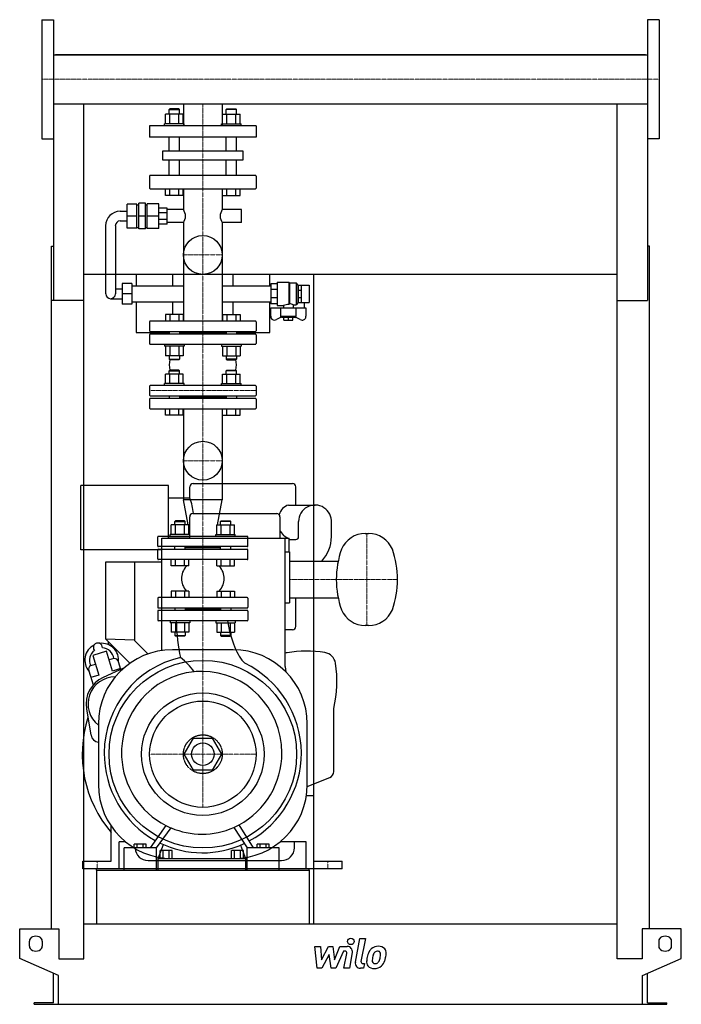
# Model space of a CAD drawing. Extents: x -513 to 513, y 0 to 1528.
import ezdxf

# ---------------------------------------------------------------- set-up
doc = ezdxf.new("R2010")
doc.units = 0
doc.linetypes.add('DASHDOT', pattern=[1, 0.5, -0.25, 0, -0.25])
doc.linetypes.add('HIDDEN', pattern=[0.375, 0.25, -0.125])
doc.layers.get('0').update_dxf_attribs({"color": 124})
doc.layers.add('CP_AXIS', color=143, linetype='DASHDOT', lineweight=18)
doc.layers.add('CP_DETAL', color=33, linetype='Continuous')
doc.layers.add('cp_hidde', color=203, linetype='HIDDEN')

msp = doc.modelspace()

# ---------------------------------------------------------------- linework, layer by layer
at = {"extrusion": (0, 1, 0)}
for p, q in [((-478.5, 1527.5), (-478.5, 1342.5)), ((-478.5, 1527.5), (-460.5, 1527.5)), ((478.5, 1527.5), (460.5, 1527.5)), ((478.5, 1527.5), (478.5, 1342.5)), ((-460.5, 1473), (460.5, 1473)), ((457.5, 1473), (-457.5, 1473)), ((-457.5, 1473), (-457.5, 1473)), ((457.5, 1473), (457.5, 1473)), ((-460.5, 1397), (-460.5, 1092)), ((-460.5, 1397), (460.5, 1397)), ((-259.1, 1397), (-259.1, 1363)), ((-198.9, 1397), (-198.9, 1363)), ((460.5, 1397), (460.5, 1092)), ((-287.1, 1366), (-287.1, 1380.8)), ((-280.2, 1389), (-281.2, 1388)), ((-281.2, 1388), (-265.2, 1388)), ((-281.2, 1380.8), (-281.2, 1388)), ((-266.2, 1389), (-280.2, 1389)), ((-280.1, 1366), (-280.1, 1380.8)), ((-266.3, 1366), (-266.3, 1380.8)), ((-266.2, 1389), (-265.2, 1388)), ((-265.2, 1380.8), (-265.2, 1388)), ((-259.3, 1366), (-259.3, 1380.8)), ((-198.7, 1366), (-198.7, 1380.8)), ((-191.8, 1389), (-192.8, 1388)), ((-176.8, 1388), (-192.8, 1388)), ((-192.8, 1380.8), (-192.8, 1388)), ((-191.8, 1389), (-177.8, 1389)), ((-191.7, 1366), (-191.7, 1380.8)), ((-177.9, 1366), (-177.9, 1380.8)), ((-177.8, 1389), (-176.8, 1388)), ((-176.8, 1380.8), (-176.8, 1388)), ((-170.9, 1366), (-170.9, 1380.8)), ((-146.5, 1363), (-311.5, 1363)), ((-311.5, 1363), (-311.5, 1345)), ((-258.2, 1366), (-288.2, 1366)), ((-288.2, 1363), (-288.2, 1366)), ((-258.2, 1363), (-258.2, 1366)), ((-199.8, 1366), (-169.8, 1366)), ((-199.8, 1363), (-199.8, 1366)), ((-169.8, 1363), (-169.8, 1366)), ((-146.5, 1363), (-146.5, 1345)), ((-146.5, 1345), (-311.5, 1345)), ((-281.2, 1324), (-281.2, 1345)), ((-265.2, 1324), (-265.2, 1345)), ((-192.8, 1324), (-192.8, 1345)), ((-176.8, 1324), (-176.8, 1345)), ((-478.5, 1342.5), (-460.5, 1342.5)), ((478.5, 1342.5), (460.5, 1342.5)), ((-291, 1324), (-167, 1324)), ((-291, 1309.6), (-291, 1324)), ((-167, 1324), (-167, 1309.6)), ((-167, 1309.6), (-291, 1309.6)), ((-281.2, 1286), (-281.2, 1309.6)), ((-265.2, 1286), (-265.2, 1309.6)), ((-192.8, 1286), (-192.8, 1309.6)), ((-176.8, 1286), (-176.8, 1309.6)), ((-311.5, 1284.7), (-311.5, 1266.3)), ((-147.5, 1286), (-310.5, 1286)), ((-146.5, 1284.7), (-146.5, 1266.3)), ((-310.5, 1265), (-147.5, 1265)), ((-287.1, 1255), (-287.1, 1265)), ((-259.3, 1255), (-287.1, 1255)), ((-280.1, 1255), (-280.1, 1265)), ((-266.3, 1255), (-266.3, 1265)), ((-259.3, 1255), (-259.3, 1265)), ((-259.1, 1265), (-259.1, 1232.8)), ((-198.9, 1265), (-198.9, 1232.8)), ((-198.7, 1255), (-198.7, 1265)), ((-198.7, 1255), (-170.9, 1255)), ((-191.7, 1255), (-191.7, 1265)), ((-177.9, 1255), (-177.9, 1265)), ((-170.9, 1255), (-170.9, 1265)), ((-331.2, 1241.2), (-346.2, 1241.2)), ((-346.2, 1204.3), (-346.2, 1241.2)), ((-331.2, 1204.3), (-331.2, 1241.2)), ((-331.2, 1240.3), (-328.1, 1240.3)), ((-318.1, 1242.8), (-328.1, 1242.8)), ((-328.1, 1202.8), (-328.1, 1242.8)), ((-318.1, 1202.8), (-318.1, 1242.8)), ((-318.1, 1240.3), (-315.2, 1240.3)), ((-315.2, 1203.8), (-315.2, 1241.8)), ((-297.1, 1241.8), (-315.2, 1241.8)), ((-297.1, 1203.8), (-297.1, 1241.8)), ((-357.2, 1230.3), (-346.2, 1230.3)), ((-331.2, 1222.8), (-346.2, 1222.8)), ((-318.1, 1222.8), (-328.1, 1222.8)), ((-297.1, 1222.8), (-315.2, 1222.8)), ((-284.2, 1235.3), (-297.1, 1235.3)), ((-284.2, 1227.9), (-297.1, 1227.9)), ((-284.2, 1210.3), (-284.2, 1235.3)), ((-259.1, 1232.8), (-284.2, 1232.8)), ((-168.9, 1232.8), (-198.9, 1232.8)), ((-168.9, 1212.8), (-168.9, 1232.8)), ((-379.6, 1102.2), (-379.6, 1207.8)), ((-364.6, 1207.8), (-364.6, 1102.2)), ((-357.2, 1215.3), (-346.2, 1215.3)), ((-284.2, 1217.6), (-297.1, 1217.6)), ((-284.2, 1210.3), (-297.1, 1210.3)), ((-259.1, 1212.8), (-284.2, 1212.8)), ((-259.1, 1212.8), (-259.1, 1060)), ((-198.9, 1212.8), (-198.9, 1060)), ((-168.9, 1212.8), (-198.9, 1212.8)), ((-331.2, 1204.3), (-346.2, 1204.3)), ((-331.2, 1205.3), (-328.1, 1205.3)), ((-318.1, 1202.8), (-328.1, 1202.8)), ((-318.1, 1205.3), (-315.2, 1205.3)), ((-297.1, 1203.8), (-315.2, 1203.8)), ((-463.5, 117.1), (-463.5, 1175.9)), ((-463.5, 1175.9), (-460.5, 1175.9)), ((463.5, 1175.9), (460.5, 1175.9)), ((463.5, 117.1), (463.5, 1175.9)), ((413.5, 1132), (-413.5, 1132)), ((-332.5, 1132), (-332.5, 1114.7)), ((-275.5, 1114.7), (-275.5, 1132)), ((-182.5, 1132), (-182.5, 1114.7)), ((-125.2, 1114.7), (-125.2, 1132)), ((-57.5, 1132), (-57.5, 124.7)), ((-354, 1118.2), (-354, 1086.2)), ((-339, 1118.2), (-354, 1118.2)), ((-339, 1118.2), (-339, 1086.2)), ((-113.6, 1117.8), (-123.7, 1117.8)), ((-123.7, 1117.8), (-123.7, 1086.8)), ((-113.6, 1120.3), (-113.6, 1084.3)), ((-113.6, 1120.3), (-95.4, 1120.3)), ((-95.4, 1120.3), (-95.4, 1085.9)), ((-94.6, 1119.3), (-95.4, 1120.3)), ((-94.6, 1119.3), (-94.6, 1086.9)), ((-94.6, 1119.3), (-84.4, 1119.3)), ((-84.4, 1119.3), (-84.4, 1085.3)), ((-81.4, 1115.7), (-84.4, 1119.3)), ((-81.4, 1115.7), (-81.4, 1088.8)), ((-81.4, 1115.7), (-81.2, 1115.7)), ((-81.2, 1115.7), (-76.1, 1115.7)), ((-81.2, 1088.8), (-81.2, 1115.7)), ((-76.1, 1088.8), (-76.1, 1115.7)), ((-76.1, 1115.7), (-64, 1115.7)), ((-64, 1115.7), (-64, 1088.8)), ((-354, 1109.7), (-364.6, 1109.7)), ((-339, 1102.2), (-354, 1102.2)), ((-339, 1114.7), (-259.1, 1114.7)), ((-198.9, 1114.7), (-123.7, 1114.7)), ((-113.6, 1108.7), (-123.7, 1108.7)), ((-81.2, 1107.8), (-76.1, 1107.8)), ((-413.5, 1092), (-463.5, 1092)), ((-413.5, 70.4), (-413.5, 1092)), ((-372.1, 1094.7), (-354, 1094.7)), ((-339, 1086.2), (-354, 1086.2)), ((-339, 1089.7), (-259.1, 1089.7)), ((-332.5, 1089.7), (-332.5, 1042)), ((-275.5, 1070), (-275.5, 1089.7)), ((-198.9, 1089.7), (-123.7, 1089.7)), ((-182.5, 1089.7), (-182.5, 1070)), ((-125.2, 1042), (-125.2, 1089.7)), ((-113.6, 1095.8), (-123.7, 1095.8)), ((-113.6, 1086.8), (-123.7, 1086.8)), ((-88.8, 1085.3), (-84.4, 1085.3)), ((-88.8, 1085.3), (-88.8, 1080.3)), ((-81.4, 1088.8), (-84.4, 1085.3)), ((-81.4, 1088.8), (-81.2, 1088.8)), ((-81.2, 1096.7), (-76.1, 1096.7)), ((-81.2, 1088.8), (-76.1, 1088.8)), ((-76.1, 1088.8), (-64, 1088.8)), ((-71.6, 1088.8), (-71.6, 1080.3)), ((413.5, 1092), (460.5, 1092)), ((413.5, 70.4), (413.5, 1092)), ((-123.7, 1067.4), (-123.7, 1080.3)), ((-123.7, 1080.3), (-69.1, 1080.3)), ((-113.6, 1084.3), (-104, 1084.3)), ((-108.3, 1080.3), (-108.3, 1067.2)), ((-104, 1084.3), (-104, 1080.3)), ((-84.5, 1067.2), (-84.5, 1080.3)), ((-69.1, 1080.3), (-69.1, 1067.4)), ((-311.5, 1059), (-311.5, 1044.8)), ((-147.5, 1060), (-310.5, 1060)), ((-146.5, 1059), (-146.5, 1044.8)), ((-107.4, 1066.2), (-114.5, 1062.3)), ((-84.5, 1067.2), (-108.3, 1067.2)), ((-106.5, 1065.3), (-108.3, 1067.2)), ((-86.3, 1065.3), (-106.5, 1065.3)), ((-103.5, 1061.2), (-103.5, 1065.3)), ((-103.5, 1061.2), (-89.3, 1061.2)), ((-96.4, 1061.2), (-96.4, 1065.3)), ((-89.3, 1061.2), (-89.3, 1065.3)), ((-86.3, 1065.3), (-84.5, 1067.2)), ((-78.3, 1062.3), (-85.4, 1066.2)), ((-332.5, 1042), (-281.2, 1042)), ((-311.5, 1038.8), (-311.5, 1025)), ((-310.5, 1043.8), (-147.5, 1043.8)), ((-147.5, 1039.8), (-310.5, 1039.8)), ((-281.2, 1043.8), (-281.2, 1039.8)), ((-265.2, 1043.8), (-265.2, 1039.8)), ((-192.8, 1041.8), (-265.2, 1041.8)), ((-192.8, 1043.8), (-192.8, 1039.8)), ((-176.8, 1043.8), (-176.8, 1039.8)), ((-176.8, 1042), (-125.2, 1042)), ((-146.5, 1038.8), (-146.5, 1025)), ((-310.5, 1024), (-147.5, 1024)), ((-259.3, 1006.2), (-287.1, 1006.2)), ((-198.7, 1006.2), (-170.9, 1006.2)), ((-287.1, 963), (-287.1, 977.8)), ((-280.2, 984), (-281.2, 983)), ((-281.2, 983), (-265.2, 983)), ((-281.2, 977.8), (-281.2, 983)), ((-266.2, 984), (-280.2, 984)), ((-280.1, 963), (-280.1, 977.8)), ((-266.3, 963), (-266.3, 977.8)), ((-266.2, 984), (-265.2, 983)), ((-265.2, 977.8), (-265.2, 983)), ((-259.3, 963), (-259.3, 977.8)), ((-198.7, 963), (-198.7, 977.8)), ((-191.8, 984), (-192.8, 983)), ((-176.8, 983), (-192.8, 983)), ((-192.8, 977.8), (-192.8, 983)), ((-191.8, 984), (-177.8, 984)), ((-191.7, 963), (-191.7, 977.8)), ((-177.9, 963), (-177.9, 977.8)), ((-177.8, 984), (-176.8, 983)), ((-176.8, 977.8), (-176.8, 983)), ((-170.9, 963), (-170.9, 977.8)), ((-258.2, 963), (-288.2, 963)), ((-288.2, 960), (-288.2, 963)), ((-258.2, 960), (-258.2, 963)), ((-199.8, 963), (-169.8, 963)), ((-199.8, 960), (-199.8, 963)), ((-169.8, 960), (-169.8, 963)), ((-311.5, 959), (-311.5, 945)), ((-147.5, 960), (-310.5, 960)), ((-146.5, 959), (-146.5, 945)), ((-311.5, 939), (-311.5, 925)), ((-310.5, 944), (-147.5, 944)), ((-147.5, 940), (-310.5, 940)), ((-281.2, 944), (-281.2, 940)), ((-265.2, 944), (-265.2, 940)), ((-192.8, 942), (-265.2, 942)), ((-192.8, 944), (-192.8, 940)), ((-176.8, 944), (-176.8, 940)), ((-146.5, 939), (-146.5, 925)), ((-310.5, 924), (-147.5, 924)), ((-287.1, 914), (-287.1, 924)), ((-280.1, 914), (-280.1, 924)), ((-266.3, 914), (-266.3, 924)), ((-259.3, 914), (-259.3, 924)), ((-259.1, 924), (-259.1, 782.8)), ((-198.9, 924), (-198.9, 782.8)), ((-198.7, 914), (-198.7, 924)), ((-191.7, 914), (-191.7, 924)), ((-177.9, 914), (-177.9, 924)), ((-170.9, 914), (-170.9, 924)), ((-259.3, 914), (-287.1, 914)), ((-198.7, 914), (-170.9, 914)), ((-418, 705), (-418, 805)), ((-282, 805), (-418, 805)), ((-282, 723), (-282, 805)), ((-249, 785), (-249, 803)), ((-244, 808), (-90, 808)), ((-85, 774.5), (-85, 803)), ((-249, 785), (-282, 785)), ((-198.9, 782.8), (-259.1, 782.8)), ((-251.6, 743.8), (-259.1, 782.8)), ((-206.4, 743.8), (-198.9, 782.8)), ((-96, 774.5), (-55, 774.5)), ((-271.4, 750), (-272.4, 749)), ((-272.4, 749), (-256.4, 749)), ((-272.4, 743.8), (-272.4, 749)), ((-257.4, 750), (-271.4, 750)), ((-257.4, 750), (-256.4, 749)), ((-256.4, 743.8), (-256.4, 749)), ((-249.4, 723), (-249.4, 756.5)), ((-244.4, 761.5), (-114.4, 761.5)), ((-200.6, 750), (-201.6, 749)), ((-185.6, 749), (-201.6, 749)), ((-201.6, 743.8), (-201.6, 749)), ((-200.6, 750), (-186.6, 750)), ((-186.6, 750), (-185.6, 749)), ((-185.6, 743.8), (-185.6, 749)), ((-109.4, 756.5), (-109.4, 723)), ((-80.5, 725.5), (-80.5, 749)), ((-29.5, 725.5), (-29.5, 749)), ((-278.2, 729), (-278.2, 743.8)), ((-271.3, 729), (-271.3, 743.8)), ((-257.4, 729), (-257.4, 743.8)), ((-250.5, 729), (-250.5, 743.8)), ((-207.5, 729), (-207.5, 743.8)), ((-200.6, 729), (-200.6, 743.8)), ((-186.7, 729), (-186.7, 743.8)), ((-179.8, 729), (-179.8, 743.8)), ((-292.4, 548.8), (-292.4, 723)), ((-292.4, 723), (-95.4, 723)), ((-249.4, 725), (-282, 725)), ((-249.4, 729), (-279.4, 729)), ((-279.4, 726), (-279.4, 729)), ((-249.4, 726), (-249.4, 729)), ((-208.6, 729), (-178.6, 729)), ((-208.6, 726), (-208.6, 729)), ((-178.6, 726), (-178.6, 729)), ((-101.4, 524), (-101.4, 723)), ((-95.4, 723), (-95.4, 702)), ((-95.4, 721), (-85, 721)), ((23, 730.5), (28, 730.5)), ((-292.4, 705), (-418, 705)), ((-278.2, 680), (-278.2, 690)), ((-271.3, 680), (-271.3, 690)), ((-257.4, 680), (-257.4, 690)), ((-250.5, 680), (-250.5, 690)), ((-207.5, 680), (-207.5, 690)), ((-200.6, 680), (-200.6, 690)), ((-186.7, 680), (-186.7, 690)), ((-179.8, 680), (-179.8, 690)), ((-101.4, 702), (-94.4, 702)), ((-94.4, 702), (-94.4, 623)), ((-94.4, 687.5), (-19.1, 687.5)), ((-380, 686), (-380, 567)), ((-292.4, 686), (-380, 686)), ((-335, 686), (-335, 564.4)), ((-250.5, 680), (-278.2, 680)), ((-207.5, 680), (-179.8, 680)), ((-299, 630), (-299, 616)), ((-160, 631), (-298, 631)), ((-159, 630), (-159, 616)), ((-94.4, 630.5), (-19.1, 630.5)), ((-85, 586), (-85, 630.5)), ((-298, 615), (-160, 615)), ((-272.4, 615), (-272.4, 611)), ((-256.4, 615), (-256.4, 611)), ((-201.6, 613), (-256.4, 613)), ((-201.6, 615), (-201.6, 611)), ((-185.6, 615), (-185.6, 611)), ((-101.4, 623), (-94.4, 623)), ((-299, 610), (-299, 596)), ((-160, 611), (-298, 611)), ((-159, 610), (-159, 596)), ((-160, 595), (-298, 595)), ((-90, 581), (-101.4, 581)), ((28, 587.5), (23, 587.5)), ((-380, 567), (-342.1, 529.1)), ((-380, 567), (-335, 565.4)), ((-250.5, 577.2), (-278.2, 577.2)), ((-207.5, 577.2), (-179.8, 577.2)), ((-376, 563), (-376, 558.3)), ((-335, 564.4), (-314.1, 543.5)), ((-182, 550), (-276, 550)), ((-378.5, 547.6), (-399.5, 541.2)), ((-399.5, 541.2), (-390.1, 510.6)), ((-369.1, 517), (-378.5, 547.6)), ((-351.9, 521.4), (-383.6, 507)), ((-356.7, 520.8), (-369.1, 517)), ((-356.2, 519.4), (-359.9, 531.5)), ((-100.6, 524), (-101.4, 524)), ((-99.9, 515.5), (-100.6, 524)), ((-405.8, 517.5), (-399.1, 495.4)), ((-390.1, 510.6), (-402.6, 506.8)), ((-409.4, 458.5), (-402.5, 417.5)), ((-26, 361.2), (-26, 459)), ((-391, 435), (-391, 341)), ((-67, 341), (-67, 435)), ((-257.9, 388), (-243.4, 413)), ((-243.4, 413), (-214.6, 413)), ((-214.6, 413), (-200.1, 388)), ((-243.4, 363), (-257.9, 388)), ((-200.1, 388), (-214.6, 363)), ((-214.6, 363), (-243.4, 363)), ((-67, 337.9), (-32.3, 352)), ((-68.3, 324), (-57, 324)), ((-57, 222), (-57, 324)), ((-371, 222), (-371, 276.2)), ((-171.3, 276.2), (-171.3, 276.2)), ((-169.4, 273.2), (-169.4, 273.2)), ((-359, 210), (-359, 252)), ((-348.8, 252), (-359, 252)), ((-335.3, 242.6), (-335.3, 248.5)), ((-316.7, 248.5), (-335.3, 248.5)), ((-330.7, 242.6), (-330.7, 248.5)), ((-321.4, 242.6), (-321.4, 248.5)), ((-316.7, 242.6), (-316.7, 248.5)), ((-298.3, 226), (-290.2, 247.8)), ((-170.4, 247), (-162.9, 226)), ((-144.6, 242.6), (-144.6, 248.5)), ((-126.1, 248.5), (-144.6, 248.5)), ((-140, 242.6), (-140, 248.5)), ((-130.8, 242.6), (-130.8, 248.5)), ((-126.1, 242.6), (-126.1, 248.5)), ((-69, 252), (-109.2, 252)), ((-87, 243), (-87, 252)), ((-69, 210), (-69, 252)), ((-351.2, 208), (-351.2, 242.6)), ((-300.8, 242.6), (-351.2, 242.6)), ((-300.8, 208), (-300.8, 242.6)), ((-295, 226), (-295, 238.4)), ((-276.4, 238.4), (-295, 238.4)), ((-290.4, 226), (-290.4, 238.4)), ((-281.1, 226), (-281.1, 238.4)), ((-276.4, 226), (-276.4, 238.4)), ((-184.6, 226), (-184.6, 238.4)), ((-166.1, 238.4), (-184.6, 238.4)), ((-180, 226), (-180, 238.4)), ((-170.7, 226), (-170.7, 238.4)), ((-166.1, 226), (-166.1, 238.4)), ((-160.4, 208), (-160.4, 242.6)), ((-110.4, 242.6), (-160.4, 242.6)), ((-110.4, 208), (-110.4, 242.6)), ((-415, 210), (-415, 222)), ((-415, 222), (-371, 222)), ((-314, 223), (-107, 223)), ((-298.3, 208), (-298.3, 226)), ((-298.3, 226), (-162.9, 226)), ((-276, 226), (-182, 226)), ((-162.9, 226), (-162.9, 208)), ((-57, 222), (-13, 222)), ((-13, 210), (-13, 222)), ((-359, 210), (-415, 210)), ((-394, 208), (-394, 124.7)), ((-13, 210), (-69, 210)), ((-64, 208), (-64, 124.7)), ((-413.5, 124.7), (413.5, 124.7)), ((-513, 71.2), (-513, 117.1)), ((-513, 117.1), (-452.5, 117.1)), ((-452.5, 117.1), (-452.5, 70.4)), ((452.5, 117.1), (452.5, 70.4)), ((513, 117.1), (452.5, 117.1)), ((513, 71.2), (513, 117.1)), ((-498, 90.3), (-498, 98)), ((-478, 98), (-478, 90.3)), ((478, 98), (478, 90.3)), ((498, 90.3), (498, 98)), ((-453, 44.7), (-513, 71.2)), ((-452.5, 70.4), (-413.5, 70.4)), ((452.5, 70.4), (413.5, 70.4)), ((453, 44.7), (513, 71.2)), ((-460.5, 2.3), (-460.5, 48)), ((460.5, 2.3), (460.5, 48)), ((-453, 0), (-453, 44.7)), ((453, 0), (453, 44.7)), ((-490.5, 0), (-490.5, 2.3)), ((-460.5, 2.3), (-490.5, 2.3)), ((453, 0), (490.5, 0)), ((460.5, 2.3), (490.5, 2.3)), ((490.5, 0), (490.5, 2.3))]:
    msp.add_line(p, q, dxfattribs=at)
for p, q in [((-460.5, 1527.5), (-460.5, 1342.5)), ((460.5, 1527.5), (460.5, 1342.5)), ((-413.5, 1473), (-413.5, 1473)), ((413.5, 1473), (413.5, 1473)), ((-413.5, 1092), (-413.5, 1397)), ((413.5, 1092), (413.5, 1397)), ((-95.4, 1085.9), (-94.6, 1086.9)), ((-366.9, 536.5), (-374.4, 534.2)), ((-402.8, 525.5), (-395.4, 527.8)), ((-286.5, 277.5), (-310.9, 242.6)), ((-150.4, 242.6), (-172.7, 278.5)), ((-300.8, 242.6), (-278, 273.6)), ((-181, 274.4), (-160.4, 242.6)), ((-394, 208), (-394, 210)), ((-64, 210), (-394, 210)), ((-394, 208), (-64, 208)), ((-351.2, 208), (-300.8, 208)), ((-298.3, 208), (-162.9, 208)), ((-160.4, 208), (-110.4, 208)), ((-64, 208), (-64, 210)), ((-490.5, 0), (453, 0))]:
    msp.add_line(p, q)
at = {"extrusion": (0, -1, 0)}
for p, q in [((-259.3, 1380.8), (-287.1, 1380.8)), ((-198.7, 1380.8), (-170.9, 1380.8)), ((-287.1, 1070), (-287.1, 1060)), ((-259.3, 1070), (-287.1, 1070)), ((-280.1, 1070), (-280.1, 1060)), ((-266.3, 1070), (-266.3, 1060)), ((-259.3, 1070), (-259.3, 1060)), ((-198.7, 1070), (-198.7, 1060)), ((-198.7, 1070), (-170.9, 1070)), ((-191.7, 1070), (-191.7, 1060)), ((-177.9, 1070), (-177.9, 1060)), ((-170.9, 1070), (-170.9, 1060)), ((-288.2, 1024), (-288.2, 1021)), ((-258.2, 1024), (-258.2, 1021)), ((-199.8, 1024), (-199.8, 1021)), ((-169.8, 1024), (-169.8, 1021)), ((-258.2, 1021), (-288.2, 1021)), ((-287.1, 1021), (-287.1, 1006.2)), ((-280.1, 1021), (-280.1, 1006.2)), ((-266.3, 1021), (-266.3, 1006.2)), ((-259.3, 1021), (-259.3, 1006.2)), ((-199.8, 1021), (-169.8, 1021)), ((-198.7, 1021), (-198.7, 1006.2)), ((-191.7, 1021), (-191.7, 1006.2)), ((-177.9, 1021), (-177.9, 1006.2)), ((-170.9, 1021), (-170.9, 1006.2)), ((-281.2, 1006.2), (-281.2, 1001)), ((-281.2, 1001), (-265.2, 1001)), ((-280.2, 1000), (-281.2, 1001)), ((-266.2, 1000), (-280.2, 1000)), ((-266.2, 1000), (-265.2, 1001)), ((-265.2, 1006.2), (-265.2, 1001)), ((-192.8, 1006.2), (-192.8, 1001)), ((-176.8, 1001), (-192.8, 1001)), ((-191.8, 1000), (-192.8, 1001)), ((-191.8, 1000), (-177.8, 1000)), ((-177.8, 1000), (-176.8, 1001)), ((-176.8, 1006.2), (-176.8, 1001)), ((-259.3, 977.8), (-287.1, 977.8)), ((-198.7, 977.8), (-170.9, 977.8)), ((-250.5, 743.8), (-278.2, 743.8)), ((-207.5, 743.8), (-179.8, 743.8)), ((-299, 711), (-299, 725)), ((-160, 726), (-298, 726)), ((-159, 711), (-159, 725)), ((-299, 691), (-299, 705)), ((-160, 710), (-298, 710)), ((-298, 706), (-160, 706)), ((-272.4, 706), (-272.4, 710)), ((-256.4, 706), (-256.4, 710)), ((-201.6, 708), (-256.4, 708)), ((-201.6, 706), (-201.6, 710)), ((-185.6, 706), (-185.6, 710)), ((-159, 691), (-159, 705)), ((-160, 690), (-298, 690)), ((-278.2, 641), (-278.2, 631)), ((-250.5, 641), (-278.2, 641)), ((-271.3, 641), (-271.3, 631)), ((-257.4, 641), (-257.4, 631)), ((-250.5, 641), (-250.5, 631)), ((-207.5, 641), (-207.5, 631)), ((-207.5, 641), (-179.8, 641)), ((-200.6, 641), (-200.6, 631)), ((-186.7, 641), (-186.7, 631)), ((-179.8, 641), (-179.8, 631)), ((-279.4, 595), (-279.4, 592)), ((-249.4, 592), (-279.4, 592)), ((-278.2, 592), (-278.2, 577.2)), ((-271.3, 592), (-271.3, 577.2)), ((-257.4, 592), (-257.4, 577.2)), ((-250.5, 592), (-250.5, 577.2)), ((-249.4, 595), (-249.4, 592)), ((-208.6, 595), (-208.6, 592)), ((-208.6, 592), (-178.6, 592)), ((-207.5, 592), (-207.5, 577.2)), ((-200.6, 592), (-200.6, 577.2)), ((-186.7, 592), (-186.7, 577.2)), ((-179.8, 592), (-179.8, 577.2)), ((-178.6, 595), (-178.6, 592)), ((-272.4, 577.2), (-272.4, 572)), ((-272.4, 572), (-256.4, 572)), ((-271.4, 571), (-272.4, 572)), ((-257.4, 571), (-271.4, 571)), ((-257.4, 571), (-256.4, 572)), ((-256.4, 577.2), (-256.4, 572)), ((-201.6, 577.2), (-201.6, 572)), ((-185.6, 572), (-201.6, 572)), ((-200.6, 571), (-201.6, 572)), ((-200.6, 571), (-186.6, 571)), ((-186.6, 571), (-185.6, 572)), ((-185.6, 577.2), (-185.6, 572))]:
    msp.add_line(p, q, dxfattribs=at)
for centre, radius in [((-229, 1162.5), 30.1), ((-229, 843.3), 30.1), ((-229, 388), 145.5), ((-229, 388), 95), ((-229, 388), 82.5), ((-229, 388), 17.4)]:
    msp.add_circle(centre, radius)
for centre, radius, start, end in [((-357.2, 1207.8), 22.5, 90, 180), ((-272.4, 1222.8), 16.6, 0, 37.0164), ((-272.4, 1222.8), 16.6, 322.9836, 0), ((-185.6, 1222.8), 16.6, 142.9836, 180), ((-185.6, 1222.8), 16.6, 180, 217.0164), ((-357.2, 1207.8), 7.5, 90, 180), ((-372.1, 1102.2), 7.5, 180, 270), ((-372.1, 1102.2), 7.5, 270, 360), ((-229, 992), 52, 170.9701, 189.0299), ((-229, 992), 52, 350.9701, 9.0299), ((-310.5, 959), 1, 90, 180), ((-147.5, 959), 1, 0, 90), ((-310.5, 945), 1, 180, 270), ((-310.5, 939), 1, 90, 180), ((-147.5, 945), 1, 270, 0), ((-147.5, 939), 1, 0, 90), ((-310.5, 925), 1, 180, 270), ((-147.5, 925), 1, 270, 0), ((-244, 803), 5, 90, 180), ((-90, 803), 5, 0, 90), ((-334.3, 753), 91.1, 5.3523, 20.5694), ((-90.4, 754.6), 20.7, 105.6468, 165.9188), ((-55, 749), 25.5, 355.6995, 180), ((-244.4, 756.5), 5, 90, 180), ((-114.4, 756.5), 5, 0, 90), ((-90.9, 742), 19.5, 198.9245, 256.745), ((-298, 725), 1, 90, 180), ((-160, 725), 1, 0, 90), ((-85, 725.5), 4.5, 270, 0), ((-85, 725.5), 55.5, 316.7892, 0), ((23, 690.5), 40, 90, 157.2047), ((28, 690.5), 40, 22.7953, 90), ((-298, 711), 1, 180, 270), ((-298, 705), 1, 90, 180), ((-160, 711), 1, 270, 0), ((-160, 705), 1, 0, 90), ((118, 659), 140, 160.3851, 199.6149), ((-67, 659), 140, 340.3851, 19.6149), ((-298, 691), 1, 180, 270), ((-160, 691), 1, 270, 0), ((-298, 630), 1, 90, 180), ((-160, 630), 1, 0, 90), ((-298, 616), 1, 180, 270), ((-160, 616), 1, 270, 0), ((23, 627.5), 40, 202.7953, 270), ((28, 627.5), 40, 270, 337.2047), ((-298, 610), 1, 90, 180), ((-298, 596), 1, 180, 270), ((-160, 610), 1, 0, 90), ((-160, 596), 1, 270, 0), ((-90, 586), 5, 270, 0), ((-385.8, 533.9), 26.2, 116.8725, 220.8955), ((-391.8, 553.5), 7, 354.841, 219.159), ((-276, 435), 115, 90, 180), ((-385.8, 533.9), 26.2, 353.1045, 97.1275), ((-385.8, 533.9), 19, 7.7973, 87.0494), ((-182, 435), 115, 0, 90), ((-385.8, 533.9), 19, 126.9506, 206.2027), ((-366.6, 529.5), 7, 17, 92.4765), ((-95, 525.7), 20, 99.7908, 108.6528), ((-68, 369.2), 178.8, 80.9405, 99.7908), ((-43, 526), 20, 9.0588, 80.9405), ((-399.1, 519.5), 7, 121.5235, 197), ((-199.9, 501), 178.9, 346.4221, 9.0588), ((-365, 466), 45, 114.4449, 189.5551), ((-365, 466), 42, 89.8085, 231.7534), ((-229, 388), 187, 162.2511, 220.5923), ((-389.6, 419.6), 13, 189.5551, 264.0272), ((-36, 361.2), 10, 292, 0), ((-276, 341), 115, 180, 270), ((-182, 341), 115, 270, 0), ((-314, 243), 20, 183.8082, 270), ((-107, 243), 20, 270, 0)]:
    msp.add_arc(centre, radius, start, end)
for centre, major_axis, ratio, start_param, end_param in [((-310.5, 1284.7), (0, 1.31), 0.7625, 0, 1.570796), ((-147.5, 1284.7), (0, 1.31), 0.7625, -1.570796, 0), ((-310.5, 1266.3), (0, 1.31), 0.7625, 1.570796, 3.141593), ((-147.5, 1266.3), (0, 1.31), 0.7625, 3.141593, 4.712389), ((-91, 1039.8), (-46.8, 0), 0.987879, -1.477725, -1.290297), ((-95.6, 1072.7), (-14.4, 0), 0.987879, -2.060461, -1.640799), ((-310.5, 1059), (0, 1.01), 0.986111, 0, 1.570796), ((-147.5, 1059), (0, 1.01), 0.986111, -1.570796, 0), ((-117.7, 1067.4), (-6.07, 0), 0.987879, 0, 1.570796), ((-117.7, 1067.4), (-6.07, 0), 0.987879, 1.570796, 2.111848), ((-75.1, 1067.4), (-6.07, 0), 0.987879, 1.029744, 1.570796), ((-75.1, 1067.4), (-6.07, 0), 0.987879, 1.570796, 3.141593), ((-310.5, 1044.8), (0, 1.01), 0.986111, 1.570796, 3.141593), ((-310.5, 1038.8), (-1, 0), 0.986301, -1.570796, 0), ((-147.5, 1044.8), (0, 1.01), 0.986111, 3.141593, 4.712389), ((-147.5, 1038.8), (-1, 0), 0.986301, -3.141593, -1.570796), ((-310.5, 1025), (-1, 0), 0.986301, 0, 1.570796), ((-147.5, 1025), (-1, 0), 0.986301, 1.570796, 3.141593), ((-119, 660.4), (-143.3, 0), 0.416066, -0.334102, 0), ((-339, 660.4), (-143.3, 0), 0.416066, -3.141593, -2.80749), ((-119, 660.4), (-143.3, 0), 0.413721, 0, 0.334102), ((-339, 660.4), (-143.3, 0), 0.413721, 2.80749, 3.141593), ((-241.3, 600.1), (0, 97.5), 0.29701, 1.623229, 2.261267), ((-147.5, 642.5), (0, 121.1), 0.388012, 1.97389, 2.784777), ((-231.2, 389.1), (0, 152.4), 0.989509, 0.216577, 1.563707), ((-324.2, 457.3), (0, 101.3), 0.989509, -0.954854, -0.649522), ((-229, 388), (0, 155.8), 0.981968, -1.556547, -0.439097), ((-230.3, 390.2), (0, 126.2), 0.989509, 0.096799, 1.619196), ((-230.3, 390.2), (0, 126.2), 0.989509, 0, 0.096799), ((-230.3, 390.2), (0, 126.2), 0.982048, -1.570796, 0), ((-227.8, 390), (0, 155.8), 0.989509, 1.569079, 2.632322), ((-230.3, 390.2), (0, 126.2), 0.989509, 1.619196, 2.675325), ((-230.3, 390.2), (0, 126.2), 0.981968, 3.625003, 4.712389), ((-229.5, 391.3), (0, 156.4), 0.981968, 3.633187, 4.70576), ((-230.3, 390.2), (0, 126.2), 0.989509, 2.675325, 2.749609), ((-230.3, 390.2), (0, 126.2), 0.981968, 3.550897, 3.625003), ((-277.1, 276.1), (0, 5.09), 0.989509, 2.647934, 2.64987), ((-230.3, 390.2), (0, 126.2), 0.989509, 2.749609, 3.141593), ((-230.3, 390.2), (0, 126.2), 0.98217, 3.141593, 3.550897), ((-229.2, 389.4), (0, 154.4), 0.989509, 2.694738, 3.134501), ((-229.2, 390.6), (0, 155.6), 0.98212, 3.133907, 3.576349), ((-488, 98), (-10, 0), 0.765258, -3.141593, 0), ((488, 98), (-10, 0), 0.765258, -3.141593, 0), ((-488, 90.3), (-10, 0), 0.765258, 0, 3.141593), ((488, 90.3), (-10, 0), 0.765258, 0, 3.141593)]:
    msp.add_ellipse(centre, major_axis=major_axis, ratio=ratio, start_param=start_param, end_param=end_param)
at = {"layer": 'CP_AXIS'}
for p, q in [((-478.5, 1435), (478.5, 1435)), ((-229, 1363), (-229, 1397)), ((-229, 1363), (-229, 595)), ((-259.1, 1162.5), (-198.9, 1162.5)), ((-311.5, 952), (-146.5, 952)), ((-259.1, 843.3), (-198.9, 843.3)), ((25.5, 730.5), (25.5, 587.5)), ((-22, 659), (-94.4, 659)), ((-22, 659), (73, 659)), ((-229, 595), (-229, 305.5)), ((-311.5, 388), (-146.5, 388)), ((-393, 222), (-393, 210)), ((-35, 222), (-35, 210))]:
    msp.add_line(p, q, dxfattribs=at)
at = {"layer": 'CP_DETAL'}
for p, q in [((7.6, 65.5), (14.7, 102.1)), ((14.7, 102.1), (23.1, 102.1)), ((23.1, 102.1), (16.2, 66.6)), ((-55.2, 89.7), (-46.5, 89.7)), ((-51.7, 55.9), (-55.2, 89.7)), ((-46.5, 89.7), (-45.1, 68.8)), ((-45.1, 68.8), (-34.2, 89.7)), ((-33.1, 77.1), (-44.3, 55.9)), ((-34.2, 89.7), (-27.6, 89.7)), ((-30.2, 55.9), (-33.1, 77.1)), ((-27.6, 89.7), (-24.8, 68.8)), ((-24.8, 68.8), (-16.3, 89.7)), ((-10.7, 82.6), (-22.8, 55.9)), ((-16.3, 89.7), (-5, 89.7)), ((-8.7, 82.6), (-10.7, 82.6)), ((-10.2, 55.9), (-5.8, 79)), ((2.8, 80.2), (-1.8, 55.9)), ((19.2, 63.1), (21.8, 63.1)), ((21.8, 63.1), (20.4, 55.9)), ((-44.3, 55.9), (-51.7, 55.9)), ((-22.8, 55.9), (-30.2, 55.9)), ((-1.8, 55.9), (-10.2, 55.9)), ((20.4, 55.9), (15.4, 55.9))]:
    msp.add_line(p, q, dxfattribs=at)
msp.add_circle((0.6, 97.6), 5, dxfattribs=at)
for centre, radius, start, end in [((-8.7, 79.6), 3, 349.1282, 90.0361), ((-5, 81.7), 8, 349.1463, 90.1097), ((55.1, 68.3), 29.6, 153.1115, 171.0742), ((42.5, 74), 15.7, 130.4936, 150.8647), ((43.3, 73.3), 16.8, 89.3287, 131.1984), ((43.9, 74.3), 9.07, 132.3225, 168.5446), ((41.9, 76.3), 6.2, 88.6944, 130.5967), ((42.1, 76.8), 5.66, 69.364, 91.2833), ((44.2, 78.5), 11.6, 39.8625, 93.7877), ((42.8, 78.7), 3.72, 38.8919, 68.6227), ((41.6, 78.1), 5.04, 358.4755, 35.933), ((14.5, 78.8), 32.1, 349.3761, 358.4794), ((45, 79.8), 10.2, 357.2175, 36.9176), ((21.3, 80), 34, 347.7846, 358.7587), ((15.4, 63.9), 8, 169.0042, 270), ((19.2, 66.1), 3, 169.0041, 270), ((65.1, 64.7), 40.1, 168.3333, 176.5259), ((35.5, 66), 10.5, 173.443, 216.7902), ((62.7, 66.7), 29.1, 167.8511, 176.8316), ((38.9, 67.7), 5.28, 173.0647, 215.6723), ((79.3, 64.2), 45.9, 165.0104, 169.1866), ((37.9, 67.4), 4.25, 220.254, 274.7357), ((37.2, 78), 14.9, 274.1845, 282.2301), ((38.5, 69.3), 6.2, 287.2372, 310.2783), ((37.5, 70.4), 7.61, 311.1381, 334.8162), ((21.1, 77.2), 25.4, 336.5302, 350.0633), ((37.1, 72.3), 16.7, 311.0023, 344.0583), ((5.7, 82.2), 49.6, 343.0634, 349.1605), ((35.9, 66.8), 11.3, 219.1176, 274.2411), ((36.9, 72.7), 17.2, 269.6738, 310.639)]:
    msp.add_arc(centre, radius, start, end, dxfattribs=at)
at = {"layer": 'cp_hidde'}
msp.add_circle((-229, 388), 30.1, dxfattribs=at)

doc.saveas('drawing.dxf')
